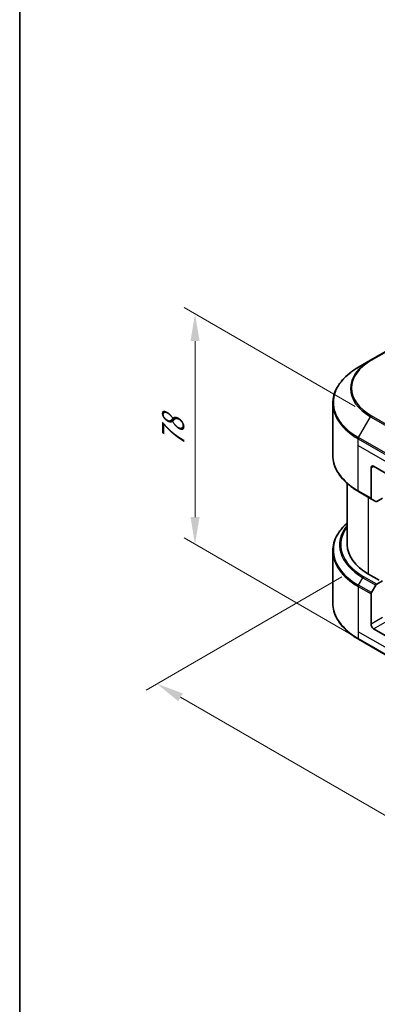
# Model space of a CAD drawing. Units: millimetres. Extents: x 43 to 6946, y 24 to 1288.
# Drawn here: x 43 to 142, y 446 to 718 of the extents above; entities that cross this region are included whole.
import ezdxf

# ---------------------------------------------------------------- set-up
doc = ezdxf.new("R2010")
doc.units = ezdxf.units.MM
doc.header["$LTSCALE"] = 3
doc.layers.get('Defpoints').update_dxf_attribs({"lineweight": 25})
for name, color, linetype, lineweight in [('Border (ISO)', 7, 'Continuous', 35), ('Dimension (ISO)', 7, 'Continuous', 18), ('Visible (ISO)', 7, 'Continuous', 35), ('Visible Narrow (ISO)', 7, 'Continuous', 25)]:
    doc.layers.add(name, color=color, linetype=linetype, lineweight=lineweight)
doc.styles.add('Note Text (TK)', font='MS PGothic.ttf')
doc.dimstyles.new('Default - Method 1b (TK)', dxfattribs={"dimscale": 3, "dimtxt": 2.5, "dimasz": 2.5, "dimexe": 1, "dimexo": 1.5, "dimgap": 1, "dimtad": 1, "dimtoh": 1, "dimrnd": 1e-08, "dimdsep": 46, "dimtxsty": 'Note Text (TK)', "dimcen": 0.09, "dimdle": 5, "dimclrd": 100, "dimclre": 100, "dimclrt": 7, "dimadec": 1, "dimazin": 1, "dimtfac": 1, "dimtmove": 0, "dimatfit": 3, "dimfxl": 1, "dimtolj": 1, "dimlwd": -1, "dimlwe": -1, "dimarcsym": 0})

# ---------------------------------------------------------------- blocks, each defined once
blk = doc.blocks.new('図面枠 tk図枠')
at = {"layer": 'Border (ISO)'}
blk.add_line((14.5, 289), (14.5, 8), dxfattribs=at)
blk = doc.blocks.new('*D16')
at = {"layer": 'Defpoints', "color": 0}
for p in [(137.09, 566.55), (81.46, 534.43), (319.53, 461.23)]:
    blk.add_point(p, dxfattribs=at)
at = {"layer": 'Dimension (ISO)', "color": 100}
for p, q in [((132.59, 563.96), (78.46, 532.7)), ((257.4, 432.85), (87.95, 530.68)), ((315.03, 458.63), (260.89, 427.37))]:
    blk.add_line(p, q, dxfattribs=at)
for points in [[(88.58, 531.76), (87.33, 529.6), (81.46, 534.43)], [(258.02, 433.94), (256.77, 431.77), (263.89, 429.1)]]:
    blk.add_solid(points, dxfattribs=at)
at = {"layer": 'Dimension (ISO)', "color": 7, "insert": (169.77, 490.44), "char_height": 7.5, "attachment_point": 4, "rotation": 330, "style": 'Note Text (TK)'}
blk.add_mtext('\\A1;{\\Q30.000;\\W0.816;\\H0.816x;258}', dxfattribs=at)
blk = doc.blocks.new('*D18')
at = {"layer": 'Defpoints', "color": 0}
for p in [(91.97, 636.7), (140.78, 608.52), (140.78, 544.83)]:
    blk.add_point(p, dxfattribs=at)
at = {"layer": 'Dimension (ISO)', "color": 100}
for p, q in [((136.28, 611.12), (88.97, 638.43)), ((91.97, 580.51), (91.97, 629.2)), ((136.28, 547.43), (88.97, 574.74))]:
    blk.add_line(p, q, dxfattribs=at)
for points in [[(90.72, 629.2), (93.22, 629.2), (91.97, 636.7)], [(90.72, 580.51), (93.22, 580.51), (91.97, 573.01)]]:
    blk.add_solid(points, dxfattribs=at)
at = {"layer": 'Dimension (ISO)', "color": 7, "insert": (85.91, 599.88), "char_height": 7.5, "attachment_point": 4, "rotation": 90, "style": 'Note Text (TK)'}
blk.add_mtext('\\A1;{\\Q30.000;\\W0.816;\\H0.816x;78}', dxfattribs=at)

msp = doc.modelspace()

# ---------------------------------------------------------------- linework, layer by layer
at = {"layer": 'Visible (ISO)'}
for p, q in [((153.2544, 631.2363), (140.5265, 623.8878)), ((140.5265, 623.8878), (137.1981, 621.9661)), ((130.0651, 597.5805), (130.0651, 611.9393)), ((140.6301, 594.1455), (140.6301, 585.7413)), ((141.3372, 594.5537), (149.8224, 589.6547)), ((134.0651, 589.781), (134.0651, 572.9165)), ((137.1981, 587.5537), (140.7336, 585.5125)), ((141.9407, 584.8155), (140.7336, 585.5125)), ((143.812, 585.7764), (142.1907, 584.8403)), ((130.0651, 571.1145), (130.0651, 556.7557)), ((142.8928, 563.0369), (139.923, 564.7516)), ((140.7336, 559.6237), (141.9407, 561.7145)), ((142.1907, 561.9784), (143.812, 562.9145)), ((140.6301, 550.8711), (140.6301, 559.2752)), ((149.8224, 544.7474), (141.3372, 549.6464)), ((137.1981, 546.7289), (149.926, 539.3804))]:
    msp.add_line(p, q, dxfattribs=at)
for centre, major_axis, start_param, end_param in [((141.3372, 593.7372), (-0.5, 0.866), 5.49778714, 7.06858347), ((140.9836, 585.9455), (-0.25, -0.433), 5.49778714, 6.28318531), ((142.1907, 585.2485), (-0.25, -0.433), 0, 0.78539816), ((154.0651, 572.9165), (-20, 0), 0, 0.78539816), ((142.1907, 561.5701), (0.25, 0.433), 0.78539816, 1.57079633), ((140.9836, 559.4794), (0.25, 0.433), 1.57079633, 2.35619449), ((141.3372, 550.4629), (0.5, -0.866), 3.92699082, 5.49778714)]:
    msp.add_ellipse(centre, major_axis=major_axis, ratio=0.57735027, start_param=start_param, end_param=end_param, dxfattribs=at)
for points, knots in [([(137.1981, 621.9661), (136.3084, 621.4525), (135.4864, 620.8971), (133.9979, 619.7142), (133.3314, 619.0868), (132.1717, 617.7727), (131.6784, 617.086), (130.8806, 615.6683), (130.5762, 614.9374), (130.1683, 613.4507), (130.0651, 612.695), (130.0651, 611.9393)], [1.570796327, 1.570796327, 1.570796327, 1.570796327, 1.727875959, 1.727875959, 1.884955592, 1.884955592, 2.042035225, 2.042035225, 2.199114858, 2.199114858, 2.35619449, 2.35619449, 2.35619449, 2.35619449]), ([(137.1981, 587.5537), (136.3084, 588.0674), (135.4864, 588.6228), (133.9979, 589.8056), (133.3314, 590.433), (132.1717, 591.7471), (131.6784, 592.4338), (130.8806, 593.8515), (130.5762, 594.5825), (130.1683, 596.0692), (130.0651, 596.8248), (130.0651, 597.5805)], [3.141592654, 3.141592654, 3.141592654, 3.141592654, 3.298672286, 3.298672286, 3.455751919, 3.455751919, 3.612831552, 3.612831552, 3.769911184, 3.769911184, 3.926990817, 3.926990817, 3.926990817, 3.926990817]), ([(134.0651, 578.9139), (133.5883, 578.4929), (133.1496, 578.0559), (132.1717, 576.9479), (131.6784, 576.2611), (130.8806, 574.8435), (130.5762, 574.1125), (130.1683, 572.6258), (130.0651, 571.8702), (130.0651, 571.1145)], [3.347936568, 3.347936568, 3.347936568, 3.347936568, 3.455751919, 3.455751919, 3.612831552, 3.612831552, 3.769911184, 3.769911184, 3.926990817, 3.926990817, 3.926990817, 3.926990817]), ([(137.1981, 546.7289), (136.3084, 547.2425), (135.4864, 547.7979), (133.9979, 548.9808), (133.3314, 549.6082), (132.1717, 550.9223), (131.6784, 551.609), (130.8806, 553.0266), (130.5762, 553.7576), (130.1683, 555.2443), (130.0651, 556), (130.0651, 556.7557)], [1.570796327, 1.570796327, 1.570796327, 1.570796327, 1.727875959, 1.727875959, 1.884955592, 1.884955592, 2.042035225, 2.042035225, 2.199114858, 2.199114858, 2.35619449, 2.35619449, 2.35619449, 2.35619449])]:
    msp.add_open_spline(points, degree=3, knots=knots, dxfattribs=at)
at = {"layer": 'Visible Narrow (ISO)'}
for p, q in [((140.7765, 623.863), (153.5044, 631.2115)), ((137.1981, 602.4898), (140.5265, 608.2548)), ((140.5265, 608.2548), (153.2544, 600.9063)), ((153.5044, 601.1702), (140.7765, 608.5187)), ((137.0945, 600.2692), (137.0945, 602.1413)), ((137.0945, 602.1413), (149.8224, 594.7929)), ((149.926, 595.1413), (137.1981, 602.4898)), ((137.0945, 600.2692), (149.8224, 592.9207)), ((137.0945, 587.7826), (137.0945, 600.2692)), ((140.6301, 594.1455), (141.3372, 594.5537)), ((140.6301, 585.7413), (137.0945, 587.7826)), ((139.923, 564.7516), (139.923, 585.9805)), ((137.1981, 561.665), (138.4052, 563.7557)), ((138.4052, 563.7557), (141.9407, 561.7145)), ((142.1907, 561.9784), (138.6552, 564.0196)), ((137.0945, 561.3165), (137.0945, 548.8299)), ((137.0945, 561.3165), (140.6301, 559.2752)), ((140.7336, 559.6237), (137.1981, 561.665)), ((143.812, 552.7083), (140.6301, 550.8711)), ((141.3372, 549.6464), (144.5191, 551.4835)), ((137.0945, 548.8299), (137.0945, 546.9578)), ((149.8224, 541.4814), (137.0945, 548.8299)), ((149.8224, 539.6093), (137.0945, 546.9578))]:
    msp.add_line(p, q, dxfattribs=at)
for centre, major_axis, start_param, end_param in [((154.0651, 616.0713), (-19.1464, 0), 5.49778714, 7.06858347), ((154.0651, 616.1909), (-18.7929, 0), 5.49778714, 7.06858347), ((140.7765, 623.4548), (-0.25, 0.433), 5.49778714, 6.28318531), ((154.0651, 612.228), (-23.8536, 0), 5.49778714, 7.06858347), ((154.0651, 611.9393), (-24, 0), 0, 0.78539816), ((140.7765, 608.1104), (0.25, 0.433), 0.78539816, 1.57079633), ((137.4481, 602.3454), (0.25, 0.433), 1.57079633, 2.35619449), ((154.0651, 597.5805), (-24, 0), 0, 0.78539816), ((137.4481, 587.9867), (-0.25, -0.433), 5.49778714, 6.28318531), ((154.0651, 571.4031), (-23.8536, 0), 5.70682089, 7.06858347), ((154.0651, 572.797), (-22.1464, 0), 5.8392755, 7.06858347), ((154.0651, 572.9165), (-21.7929, 0), 5.8747172, 7.06858347), ((154.0651, 571.1145), (-24, 0), 0, 0.78539816), ((138.6552, 563.6114), (-0.25, -0.433), 3.92699082, 4.71238898), ((137.4481, 561.5206), (0.25, 0.433), 1.57079633, 2.35619449), ((154.0651, 556.7557), (-24, 0), 0, 0.78539816), ((137.4481, 547.1619), (-0.25, -0.433), 5.49778714, 6.28318531)]:
    msp.add_ellipse(centre, major_axis=major_axis, ratio=0.57735027, start_param=start_param, end_param=end_param, dxfattribs=at)

# ---------------------------------------------------------------- block references
at = {"xscale": 3, "yscale": 3, "zscale": 3}
msp.add_blockref('図面枠 tk図枠', (0, 0), dxfattribs=at)

# ---------------------------------------------------------------- dimensions: what is measured, and where the dimension line sits
at = {"layer": 'Dimension (ISO)', "color": 100}
for base, p1, p2, angle, picture, middle in [((91.9682, 636.6982), (140.7765, 544.832), (140.7765, 608.5187), 270, '*D18', (91.9682, 604.8548)), ((81.4571, 534.4314), (319.5281, 461.2256), (137.0945, 566.5537), 330, '*D16', (172.6739, 481.7674))]:
    dim = msp.add_linear_dim(base=base, p1=p1, p2=p2, angle=angle, text='{\\Q30.000;\\W0.816;\\H0.816x;<>}', dimstyle='Default - Method 1b (TK)', override={"dimgap": 1, "dimdec": 2, "dimlfac": 1.224745, "dimtol": 0, "dimlim": 0, "dimtp": 0, "dimtm": 0, "dimtdec": 2, "dimtofl": 0, "dimatfit": 1}, dxfattribs=at)
    dim.commit()
    dim.dimension.update_dxf_attribs({"geometry": picture, "text_midpoint": middle, "dimtype": 160})

doc.saveas('drawing.dxf')
